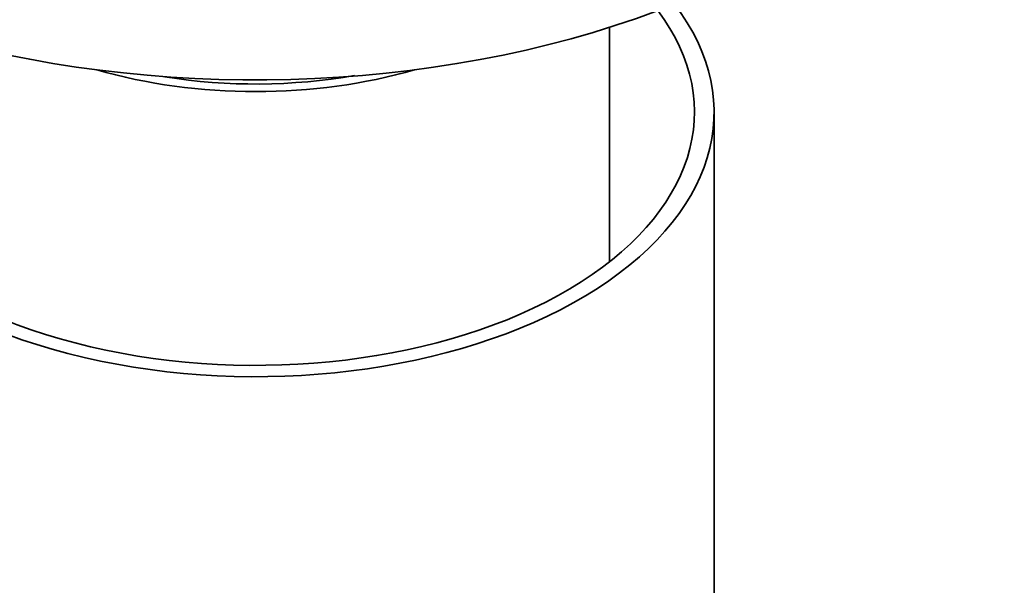
# Model space of a CAD drawing. Units: millimetres. Extents: x 0 to 1447, y 0 to 2757.
# Drawn here: x 1208 to 1245, y 805 to 826 of the extents above; entities that cross this region are included whole.
import ezdxf
from ezdxf import colors
from ezdxf.entities.mleader import LeaderData, LeaderLine
from ezdxf.math import Vec2, Vec3

# ---------------------------------------------------------------- set-up
doc = ezdxf.new("R2010")
doc.units = ezdxf.units.MM
doc.layers.add('DV6_Défaut', color=7, linetype='Continuous')
doc.layers.add('Défaut', color=7, linetype='Continuous')

# ---------------------------------------------------------------- blocks, each defined once
blk = doc.blocks.new('_DOT')
at = {"color": 0}
blk.add_line((0, 0), (-1, 0), dxfattribs=at)
at = {"color": 0, "const_width": 0.333}
blk.add_lwpolyline([(-0.1665, 0, 1), (0.1665, 0, 1)], format="xyb", close=True, dxfattribs=at)
blk = doc.blocks.new('SE5')
at = {"layer": 'DV6_Défaut', "color": 7, "linetype": 'Continuous', "lineweight": 35}
for p, q in [((1230.141, 817.047), (1230.141, 826)), ((1234.141, 795.827), (1234.141, 822.771))]:
    blk.add_line(p, q, dxfattribs=at)
for centre, major_axis, start_param, end_param in [((1216.641, 840.163), (-28, 0), 1.02374, 3.141593), ((1216.641, 822.771), (-17.5, 0), 0, 3.561312), ((1216.641, 822.771), (-16.75, 0), 0, 3.553431), ((1216.641, 831.345), (-13.5, 0), 1.105103, 2.03649), ((1216.641, 831.345), (-13, 0), 1.30118, 1.865576)]:
    blk.add_ellipse(centre, major_axis=major_axis, ratio=0.57735, start_param=start_param, end_param=end_param, dxfattribs=at)

msp = doc.modelspace()

# ---------------------------------------------------------------- block references
at = {"layer": 'Défaut'}
msp.add_blockref('SE5', (0, 0), dxfattribs=at)

# ---------------------------------------------------------------- leaders
at = {"layer": 'Défaut', "color": 7, "linetype": 'Continuous', "lineweight": 18}
ml = msp.add_multileader_mtext('Standard', dxfattribs=at)
ml.set_content('{\\pxsm0.9;\\fSolid Edge ISO|b1||i0||c0|p34;\\W1.;02/05/2023\\P}', color=256)
ml.set_leader_properties()
ml.set_arrow_properties(name='DOT')
ml.build(insert=Vec2(0, 0))
ml.multileader.update_dxf_attribs({"leader_type": 0, "dogleg_length": 0, "arrow_head_size": 12})
ctx = ml.context
ctx.base_point, ctx.char_height, ctx.arrow_head_size, ctx.landing_gap_size = Vec3(1359.15, 2749.501), 12, 12, 4.2
notes = []
notes.append((ctx, [(0, (0, 0, 0), (0, 0), (1, 0), 1, [])]))
ctx.mtext.insert = Vec3(1361.15, 2755.621)
for ctx, leaders in notes:
    for number, flags, end, landing, length, lines in leaders:
        leader = LeaderData()
        leader.index, (leader.has_last_leader_line, leader.has_dogleg_vector, leader.attachment_direction) = number, flags
        leader.last_leader_point, leader.dogleg_vector, leader.dogleg_length = Vec3(end), Vec3(landing), length
        for number, points, colour, breaks in lines:
            line = LeaderLine()
            line.index, line.vertices, line.color, line.breaks = number, Vec3.list(points), colors.encode_raw_color(colour), breaks
            leader.lines.append(line)
        ctx.leaders.append(leader)

doc.saveas('drawing.dxf')
